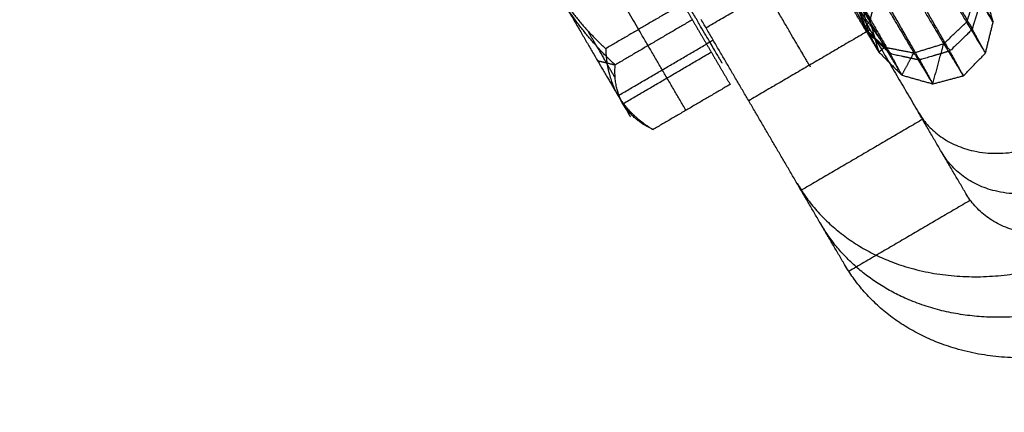
# Model space of a CAD drawing. Units: millimetres. Extents: x -4500 to 4500, y -4500 to 4500.
# Drawn here: x -1675 to -1594, y 2744 to 2777 of the extents above; entities that cross this region are included whole.
import ezdxf

# ---------------------------------------------------------------- set-up
doc = ezdxf.new("R2010")
doc.units = ezdxf.units.MM
doc.header["$LTSCALE"] = 2.5
for name, color, linetype, true_color in [('Make2D$Adnotacja', 7, 'Continuous', 0x000000), ('Make2D$Ukryte$Krzywe', 7, 'Continuous', 0x8c8c8c), ('Make2D$Widoczne$Krzywe', 7, 'Continuous', 0x000000)]:
    doc.layers.add(name, color=color, linetype=linetype, true_color=true_color)
doc.styles.add('Arial Normalny', font='txt')
doc.dimstyles.new('MOJ', dxfattribs={"dimtxt": 70, "dimasz": 74, "dimexe": 0.5, "dimexo": 0.5, "dimgap": 20.25, "dimtad": 1, "dimtoh": 1, "dimdec": 0, "dimzin": 1, "dimdsep": 46, "dimtxsty": 'Arial Normalny', "dimcen": 0.5, "dimadec": 0, "dimazin": 1, "dimtfac": 1, "dimtdec": 4, "dimtix": 1, "dimtofl": 0, "dimtmove": 1, "dimatfit": 3, "dimfxl": 1, "dimtolj": 1, "dimtzin": 1, "dimarcsym": 0})

# ---------------------------------------------------------------- blocks, each defined once
blk = doc.blocks.new('*D2')
at = {"layer": 'Defpoints', "color": 0}
for p in [(3069.242, 3290.859), (-3069.241, -3290.859)]:
    blk.add_point(p, dxfattribs=at)
at = {"layer": 'Make2D$Adnotacja', "color": 0, "lineweight": -2}
for p, q in [((3414.575, 3661.128), (3119.714, 3344.976)), ((3719.515, 3661.128), (3414.575, 3661.128))]:
    blk.add_line(p, q, dxfattribs=at)
at = {"layer": 'Make2D$Adnotacja', "color": 0}
for p, q in [((-0.499, 0), (0.501, 0)), ((0.001, -0.5), (0.001, 0.5))]:
    blk.add_line(p, q, dxfattribs=at)
blk.add_solid([(3110.695, 3353.388), (3128.734, 3336.564), (3069.242, 3290.859)], dxfattribs=at)
at = {"layer": 'Make2D$Adnotacja', "color": 0, "insert": (3577.17, 3719.049), "char_height": 70, "attachment_point": 5, "style": 'Arial Normalny'}
blk.add_mtext('\\A1;%%c9000', dxfattribs=at)

msp = doc.modelspace()

# ---------------------------------------------------------------- linework, layer by layer
at = {"layer": 'Make2D$Ukryte$Krzywe', "color": 250, "lineweight": -3, "true_color": 0x333333}
for points, knots in [([(-1626.737, 2813.086), (-1626.72, 2813.706), (-1626.704, 2814.326), (-1617.197, 2797.212), (-1607.691, 2780.097), (-1605.509, 2776.989), (-1603.327, 2773.881)], [0, 0, 0, 1, 1, 2, 2, 3, 3, 3]), ([(-1626.704, 2814.326), (-1617.321, 2798.073), (-1607.937, 2781.82), (-1606.502, 2778.67), (-1605.066, 2775.519), (-1604.196, 2774.7), (-1603.327, 2773.881)], [0, 0, 0, 1, 1, 2, 2, 3, 3, 3]), ([(-1617.443, 2796.99), (-1612.567, 2788.543), (-1607.691, 2780.097), (-1606.378, 2777.808), (-1605.066, 2775.519), (-1604.652, 2774.762), (-1604.238, 2774.004)], [4.487936, 4.487936, 4.487936, 5, 5, 6, 6, 7, 7, 7]), ([(-1596.577, 2775.875), (-1596.212, 2777.058), (-1595.846, 2778.242), (-1597.327, 2780.825), (-1598.808, 2783.409)], [0, 0, 0, 1, 1, 2, 2, 2]), ([(-1607.937, 2781.82), (-1606.791, 2779.824), (-1605.644, 2777.829), (-1605.355, 2776.674), (-1605.066, 2775.519)], [0, 0, 0, 1, 1, 2, 2, 2]), ([(-1604.238, 2774.004), (-1604.599, 2775.291), (-1604.961, 2776.577), (-1604.646, 2777.855), (-1604.33, 2779.132), (-1603.426, 2780.062), (-1602.522, 2780.992), (-1601.267, 2781.321), (-1600.011, 2781.651), (-1598.746, 2781.294), (-1597.481, 2780.938), (-1596.538, 2779.988), (-1595.595, 2779.038)], [-2, -2, -2, -1, -1, 0, 0, 1, 1, 2, 2, 3, 3, 4, 4, 4]), ([(-1599.788, 2781.474), (-1598.183, 2778.675), (-1596.577, 2775.875), (-1597.501, 2774.981), (-1598.425, 2774.087), (-1600.077, 2776.966), (-1601.73, 2779.845)], [0, 0, 0, 1, 1, 2, 2, 3, 3, 3]), ([(-1606.294, 2779.051), (-1604.81, 2776.466), (-1603.327, 2773.881), (-1602.111, 2773.619), (-1600.895, 2773.357)], [0, 0, 0, 1, 1, 2, 2, 2]), ([(-1604.33, 2779.132), (-1605.139, 2778.664), (-1605.947, 2778.195), (-1605.454, 2777.386), (-1604.961, 2776.577), (-1605.303, 2777.203), (-1605.644, 2777.829)], [0, 0, 0, 1, 1, 2, 2, 3, 3, 3]), ([(-1598.425, 2774.087), (-1599.66, 2773.722), (-1600.895, 2773.357), (-1602.501, 2776.157), (-1604.107, 2778.956)], [0, 0, 0, 1, 1, 2, 2, 2])]:
    msp.add_open_spline(points, degree=2, knots=knots, dxfattribs=at)
for points in [[(-1605.433, 2775.961), (-1605.69, 2777.078), (-1605.947, 2778.195)], [(-1595.846, 2778.242), (-1595.359, 2777.354), (-1594.872, 2776.466)], [(-1605.433, 2775.961), (-1605.197, 2776.269), (-1604.961, 2776.577)], [(-1595.504, 2773.909), (-1596.041, 2774.892), (-1596.577, 2775.875)], [(-1597.317, 2772.052), (-1597.871, 2773.07), (-1598.425, 2774.087)], [(-1603.327, 2773.881), (-1602.842, 2772.994), (-1602.358, 2772.107)], [(-1600.895, 2773.357), (-1600.358, 2772.374), (-1599.822, 2771.391)]]:
    msp.add_open_spline(points, degree=2, dxfattribs=at)
at = {"layer": 'Make2D$Ukryte$Krzywe', "color": 252, "lineweight": -3, "true_color": 0x848484}
msp.add_open_spline([(-1604.966, 2775.828), (-1605.108, 2775.745), (-1605.25, 2775.662)], degree=2, dxfattribs=at)
at = {"layer": 'Make2D$Widoczne$Krzywe', "color": 6, "lineweight": -3, "true_color": 0xff00ff}
msp.add_rational_spline([(4500.001, 0), (4500.001, 4500), (0.001, 4500), (-4499.999, 4500), (-4499.999, 0), (-4499.999, -4500), (0.001, -4500), (4500.001, -4500), (4500.001, 0)], [1, 0.707106781187, 1, 0.707106781187, 1, 0.707106781187, 1, 0.707106781187, 1], degree=2, knots=[0, 0, 0, 7068.583471, 7068.583471, 14137.166941, 14137.166941, 21205.750412, 21205.750412, 28274.333882, 28274.333882, 28274.333882], dxfattribs=at)
at = {"layer": 'Make2D$Widoczne$Krzywe', "color": 18, "lineweight": -3, "true_color": 0x000000}
for points, knots in [([(3312.915, -12.01), (3312.915, 3312.99), (-12.085, 3312.99), (-3337.085, 3312.99), (-3337.085, -12.01), (-3337.085, -3337.01), (-12.085, -3337.01), (3312.915, -3337.01), (3312.915, -12.01)], [0, 0, 0, 5222.897787, 5222.897787, 10445.795573, 10445.795573, 15668.69336, 15668.69336, 20891.591146, 20891.591146, 20891.591146]), ([(2995.61, -4.179), (2995.61, 2995.821), (-4.39, 2995.821), (-3004.39, 2995.821), (-3004.39, -4.179), (-3004.39, -3004.179), (-4.39, -3004.179), (2995.61, -3004.179), (2995.61, -4.179)], [0, 0, 0, 4712.38898, 4712.38898, 9424.777961, 9424.777961, 14137.166941, 14137.166941, 18849.555922, 18849.555922, 18849.555922])]:
    msp.add_rational_spline(points, [1, 0.707106781187, 1, 0.707106781187, 1, 0.707106781187, 1, 0.707106781187, 1], degree=2, knots=knots, dxfattribs=at)
at = {"layer": 'Make2D$Widoczne$Krzywe', "color": 250, "lineweight": -3, "true_color": 0x333333}
for points, knots in [([(-1604.238, 2774.004), (-1604.835, 2774.983), (-1605.433, 2775.961), (-1606.881, 2778.413), (-1608.329, 2780.865), (-1610.239, 2784.132), (-1612.149, 2787.4), (-1614.011, 2790.609), (-1615.873, 2793.818), (-1625.396, 2810.312), (-1634.919, 2826.807), (-1636.231, 2829.096), (-1637.543, 2831.385), (-1637.957, 2832.142), (-1638.371, 2832.899)], [-5, -5, -5, -4, -4, -3, -3, -2, -2, -1, -1, 0, 0, 1, 1, 2, 2, 2]), ([(-1599.669, 2784.509), (-1600.243, 2783.664), (-1600.817, 2782.819), (-1598.936, 2779.635), (-1597.056, 2776.451)], [0, 0, 0, 1, 1, 2, 2, 2]), ([(-1600.817, 2782.819), (-1601.818, 2782.049), (-1602.818, 2781.28), (-1600.871, 2777.982), (-1598.924, 2774.684)], [0, 0, 0, 1, 1, 2, 2, 2]), ([(-1602.818, 2781.28), (-1603.976, 2780.791), (-1605.134, 2780.302), (-1603.254, 2777.117), (-1601.373, 2773.933)], [0, 0, 0, 1, 1, 2, 2, 2]), ([(-1608.329, 2780.865), (-1607.742, 2780.508), (-1607.155, 2780.151), (-1605.456, 2777.276), (-1603.756, 2774.4)], [1, 1, 1, 2, 2, 3, 3, 3]), ([(-1594.872, 2776.466), (-1595.574, 2777.613), (-1596.276, 2778.761), (-1596.534, 2779.878), (-1596.791, 2780.995)], [1, 1, 1, 2, 2, 3, 3, 3]), ([(-1604.238, 2774.004), (-1603.298, 2773.056), (-1602.358, 2772.107), (-1601.09, 2771.749), (-1599.822, 2771.391), (-1598.57, 2771.722), (-1597.317, 2772.052), (-1596.411, 2772.981), (-1595.504, 2773.909), (-1595.188, 2775.187), (-1594.872, 2776.466), (-1595.234, 2777.752), (-1595.595, 2779.038)], [0, 0, 0, 1, 1, 2, 2, 3, 3, 4, 4, 5, 5, 6, 6, 6]), ([(-1596.276, 2778.761), (-1596.666, 2777.606), (-1597.056, 2776.451), (-1596.28, 2775.18), (-1595.504, 2773.909)], [0, 0, 0, 1, 1, 2, 2, 2]), ([(-1604.238, 2774.004), (-1603.997, 2774.202), (-1603.756, 2774.4), (-1603.057, 2773.254), (-1602.358, 2772.107)], [0, 0, 0, 1, 1, 2, 2, 2]), ([(-1602.358, 2772.107), (-1601.866, 2773.02), (-1601.373, 2773.933), (-1600.598, 2772.662), (-1599.822, 2771.391)], [1, 1, 1, 2, 2, 3, 3, 3]), ([(-1599.822, 2771.391), (-1599.373, 2773.038), (-1598.924, 2774.684), (-1598.121, 2773.368), (-1597.317, 2772.052)], [1, 1, 1, 2, 2, 3, 3, 3])]:
    msp.add_open_spline(points, degree=2, knots=knots, dxfattribs=at)
at = {"layer": 'Make2D$Widoczne$Krzywe', "color": 252, "lineweight": -3, "true_color": 0x848484}
for points, weights, knots in [([(-1617.084, 2773.084), (-1617.084, 2773.084), (-1618.101, 2774.822), (-1621.461, 2780.565), (-1626.505, 2789.184), (-1629.205, 2793.798), (-1629.205, 2793.798)], [0.861944672543, 0.888608701035, 1, 0.707106781187, 1, 0.818498080152, 0.861944672543], [-26.0183, -26.0183, -26.0183, -18.849556, -18.849556, 0, 0, 11.680812, 11.680812, 11.680812]), ([(-1601.003, 2769.055), (-1597.218, 2762.587), (-1589.445, 2767.135), (-1581.673, 2771.684), (-1585.458, 2778.152)], [1, 0.707106781187, 1, 0.707106781187, 1], [0, 0, 0, 14.145756, 14.145756, 28.291513, 28.291513, 28.291513]), ([(-1583.51, 2774.824), (-1579.725, 2768.356), (-1587.498, 2763.807), (-1595.27, 2759.259), (-1599.055, 2765.727)], [1, 0.707106781187, 1, 0.707106781187, 1], [0, 0, 0, 14.145756, 14.145756, 28.291513, 28.291513, 28.291513]), ([(-1581.563, 2771.496), (-1577.778, 2765.027), (-1585.55, 2760.479), (-1593.323, 2755.931), (-1597.108, 2762.399)], [1, 0.707106781187, 1, 0.707106781187, 1], [0, 0, 0, 14.145756, 14.145756, 28.291513, 28.291513, 28.291513])]:
    msp.add_rational_spline(points, weights, degree=2, knots=knots, dxfattribs=at)
for points in [[(-1630.924, 2787.79), (-1627.432, 2781.823), (-1623.94, 2775.856)], [(-1618.419, 2775.994), (-1613.599, 2778.815), (-1608.779, 2781.635)], [(-1607.684, 2780.472), (-1604.343, 2774.764), (-1601.003, 2769.055)], [(-1620.315, 2777.977), (-1623.478, 2776.126), (-1626.64, 2774.276)], [(-1620.315, 2777.977), (-1619.345, 2776.319), (-1618.375, 2774.661)], [(-1619.538, 2776.649), (-1622.701, 2774.799), (-1625.863, 2772.948)], [(-1610.952, 2763.234), (-1614.881, 2769.948), (-1618.81, 2776.663)], [(-1620.06, 2769.225), (-1622, 2772.54), (-1623.94, 2775.856)], [(-1605.25, 2775.662), (-1610.082, 2772.834), (-1614.915, 2770.006)], [(-1617.827, 2774.982), (-1618.101, 2774.822), (-1618.375, 2774.661)], [(-1625.625, 2770.419), (-1622, 2772.54), (-1618.375, 2774.661)], [(-1625.236, 2769.755), (-1621.611, 2771.876), (-1617.987, 2773.998)], [(-1618.375, 2774.661), (-1617.405, 2773.004), (-1616.435, 2771.346)], [(-1627.308, 2773.295), (-1626.586, 2773.122), (-1625.863, 2772.948)], [(-1616.435, 2771.346), (-1619.597, 2769.495), (-1622.76, 2767.645)], [(-1597.108, 2762.399), (-1599.055, 2765.727), (-1601.003, 2769.055)], [(-1600.636, 2768.499), (-1605.619, 2765.583), (-1610.602, 2762.667)], [(-1607.056, 2756.577), (-1609.004, 2759.905), (-1610.952, 2763.234)], [(-1596.741, 2761.843), (-1601.724, 2758.927), (-1606.707, 2756.011)]]:
    msp.add_open_spline(points, degree=2, dxfattribs=at)
for points, weights in [([(-1631.057, 2779.702), (-1629.238, 2776.672), (-1626.64, 2774.276)], [1, 0.98989375235, 1]), ([(-1631.057, 2779.702), (-1627.565, 2773.735), (-1625.625, 2770.419)], [1, 0.866025403784, 1]), ([(-1609.941, 2772.917), (-1610.444, 2773.778), (-1613.603, 2779.176)], [0.928271159386, 0.847789012575, 0.942170246092]), ([(-1625.863, 2772.948), (-1628.461, 2775.344), (-1630.28, 2778.374)], [1, 0.98989623029, 1]), ([(-1628.17, 2775.829), (-1627.281, 2774.31), (-1626.51, 2772.992)], [1, 0.989886792188, 1]), ([(-1626.64, 2774.276), (-1626.582, 2772.134), (-1625.625, 2770.419)], [1, 0.989902931516, 1]), ([(-1625.851, 2771.867), (-1626.164, 2772.401), (-1626.51, 2772.992)], [1, 0.99544163026, 0.994992382378]), ([(-1625.236, 2769.755), (-1625.995, 2771.13), (-1625.863, 2772.948)], [1, 0.98989375235, 1]), ([(-1609.941, 2772.917), (-1609.868, 2772.793), (-1609.868, 2772.793)], [1, 0.976940381527, 0.958769422363]), ([(-1625.625, 2770.419), (-1624.599, 2768.744), (-1622.76, 2767.645)], [1, 0.989888698755, 1]), ([(-1625.625, 2770.419), (-1624.608, 2768.681), (-1624.608, 2768.681)], [1, 0.92499212209, 0.933973028733]), ([(-1622.76, 2767.645), (-1624.409, 2768.42), (-1625.236, 2769.755)], [1, 0.98989623029, 1]), ([(-1623.815, 2768.388), (-1623.677, 2768.151), (-1623.677, 2768.151)], [1, 0.992666694649, 0.995967049013]), ([(-1610.952, 2763.234), (-1603.542, 2750.572), (-1587.381, 2757.457)], [1, 0.758717251085, 1]), ([(-1589.843, 2752.733), (-1603.158, 2749.916), (-1609.004, 2759.905)], [1, 0.827939533401, 1]), ([(-1583.486, 2750.8), (-1599.647, 2743.915), (-1607.056, 2756.577)], [1, 0.758717251085, 1])]:
    msp.add_rational_spline(points, weights, degree=2, dxfattribs=at)
at = {"layer": 'Make2D$Widoczne$Krzywe', "color": 250, "lineweight": -3, "true_color": 0x333333}
for points in [[(-1598.924, 2774.684), (-1597.99, 2775.568), (-1597.056, 2776.451)], [(-1603.756, 2774.4), (-1604.595, 2775.181), (-1605.433, 2775.961)], [(-1603.756, 2774.4), (-1602.565, 2774.167), (-1601.373, 2773.933)], [(-1601.373, 2773.933), (-1600.149, 2774.309), (-1598.924, 2774.684)]]:
    msp.add_open_spline(points, degree=2, dxfattribs=at)

# ---------------------------------------------------------------- dimensions: what is measured, and where the dimension line sits
at = {"layer": 'Make2D$Adnotacja', "color": 6, "true_color": 0xff00ff}
dim = msp.add_diameter_dim_2p(p1=(-3069.241, -3290.859), p2=(3069.242, 3290.859), dimstyle='MOJ', override={"dimscale": 1, "dimasz": 74, "dimtad": 1, "dimtih": 0, "dimtoh": 1, "dimlfac": 1, "dimtxsty": 'Arial Normalny', "dimsah": 0}, dxfattribs=at)
dim.commit()
dim.dimension.update_dxf_attribs({"geometry": '*D2', "text_midpoint": (3414.575, 3661.128), "dimtype": 163})

doc.saveas('drawing.dxf')
